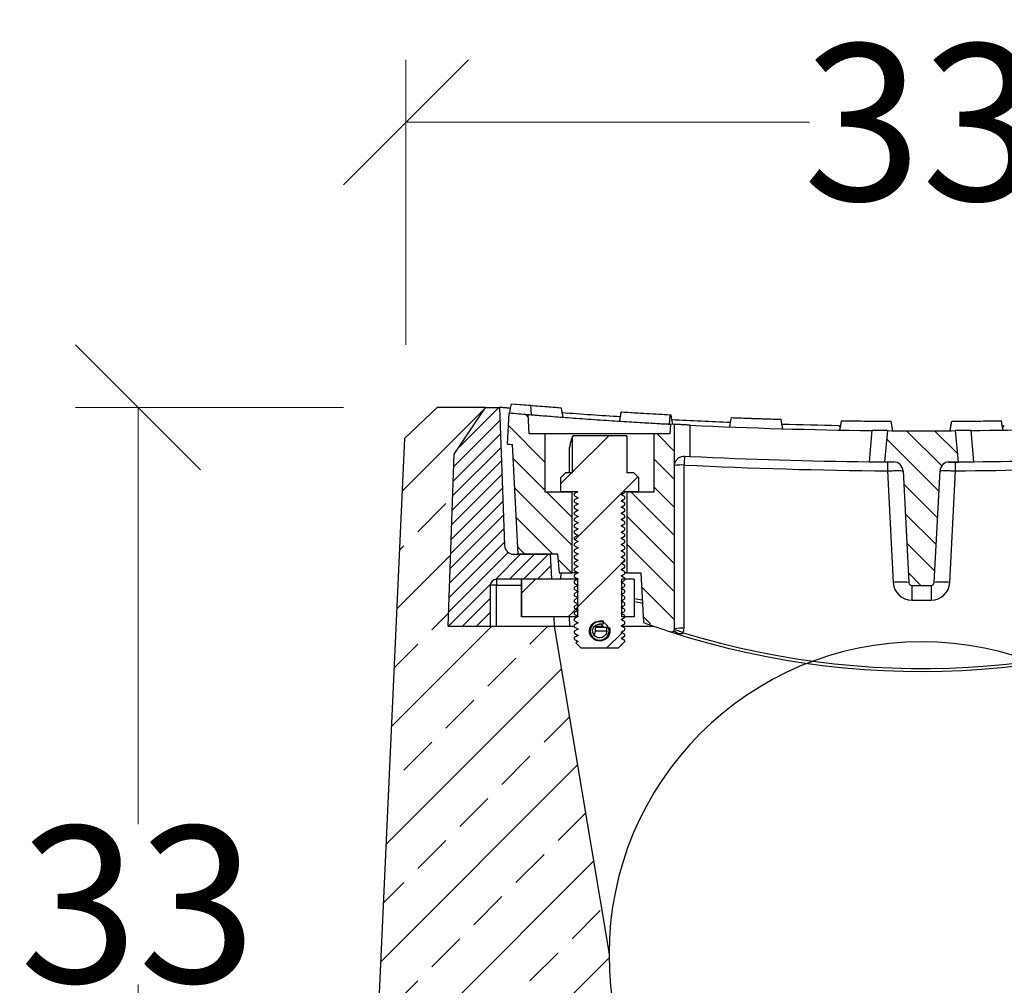
# Model space of a CAD drawing. Units: millimetres. Extents: x -3230 to 16300, y -13670 to 6842.
# Drawn here: x 2423 to 2738, y -1009 to -700 of the extents above; entities that cross this region are included whole.
import ezdxf

# ---------------------------------------------------------------- set-up
doc = ezdxf.new("R2010")
doc.units = ezdxf.units.MM
doc.layers.add('Bauteil', color=7, linetype='Continuous')
doc.layers.add('dimensioning', color=7, linetype='Continuous')
doc.styles.add('Schlitzrinne Textstile', font='arial.ttf')
doc.dimstyles.new('Schlitzrinne Bemaßung', dxfattribs={"dimtxt": 35, "dimasz": 35, "dimexe": 20, "dimexo": 20, "dimgap": 0.09, "dimtad": 0, "dimtih": 1, "dimtoh": 1, "dimdec": 0, "dimlfac": 0.1, "dimzin": 0, "dimdsep": 46, "dimtxsty": 'Schlitzrinne Textstile', "dimblk": 'OBLIQUE', "dimblk1": 'OBLIQUE', "dimblk2": 'OBLIQUE', "dimcen": 0.09, "dimadec": 0, "dimazin": 0, "dimtfac": 1, "dimtdec": 4, "dimtofl": 0, "dimtmove": 0, "dimatfit": 3, "dimldrblk": 'OBLIQUE', "dimfxl": 1, "dimtolj": 1, "dimtzin": 0, "dimlwd": 5, "dimlwe": 5, "dimarcsym": 0})
pattern_1 = [(135, (136.697, -3146.397), (-4.490128, -4.490128), [])]
pattern_2 = [(225, (3520.864, -80.34), (-11.22532, 11.22532), [])]

# ---------------------------------------------------------------- blocks, each defined once
blk = doc.blocks.new('_Oblique')
at = {"color": 0, "linetype": 'ByBlock', "lineweight": -2}
blk.add_line((-0.5, -0.5), (0.5, 0.5), dxfattribs=at)
blk = doc.blocks.new('*D239')
at = {"layer": 'Defpoints', "color": 0, "transparency": 16777216}
for p in [(2460.73, -823.6), (2546.46, -823.6), (2541.46, -1153.6)]:
    blk.add_point(p, dxfattribs=at)
at = {"layer": 'dimensioning', "color": 0, "lineweight": 5, "transparency": 16777216}
for p, q in [((2526.46, -823.6), (2440.73, -823.6)), ((2460.73, -823.6), (2460.73, -956.99)), ((2460.73, -1153.6), (2460.73, -1008.26)), ((2521.46, -1153.6), (2440.73, -1153.6))]:
    blk.add_line(p, q, dxfattribs=at)
at = {"layer": 'dimensioning', "color": 0, "lineweight": 5, "transparency": 16777216, "xscale": 40, "yscale": 40, "zscale": 40}
for p, rotation in [((2460.73, -823.6), 90), ((2460.73, -1153.6), 270)]:
    blk.add_blockref('_Oblique', p, dxfattribs=dict(at, rotation=rotation))
at = {"layer": 'dimensioning', "color": 0, "transparency": 16777216, "insert": (2460.73, -982.63), "char_height": 50, "attachment_point": 5, "style": 'Schlitzrinne Textstile'}
blk.add_mtext('\\A1;33', dxfattribs=at)
blk = doc.blocks.new('*D240')
at = {"layer": 'Defpoints', "color": 0, "transparency": 16777216}
for p in [(2876.46, -732.39), (2546.46, -823.6), (2876.46, -823.6)]:
    blk.add_point(p, dxfattribs=at)
at = {"layer": 'dimensioning', "color": 0, "lineweight": 5, "transparency": 16777216}
for p, q in [((2546.46, -803.6), (2546.46, -712.39)), ((2876.46, -803.6), (2876.46, -712.39)), ((2546.46, -732.39), (2675.57, -732.39)), ((2876.46, -732.39), (2747.34, -732.39))]:
    blk.add_line(p, q, dxfattribs=at)
at = {"layer": 'dimensioning', "color": 0, "lineweight": 5, "transparency": 16777216, "xscale": 40, "yscale": 40, "zscale": 40, "rotation": 180}
blk.add_blockref('_Oblique', (2546.46, -732.39), dxfattribs=at)
at = {"layer": 'dimensioning', "color": 0, "lineweight": 5, "transparency": 16777216, "xscale": 40, "yscale": 40, "zscale": 40}
blk.add_blockref('_Oblique', (2876.46, -732.39), dxfattribs=at)
at = {"layer": 'dimensioning', "color": 0, "transparency": 16777216, "insert": (2711.46, -732.39), "char_height": 50, "attachment_point": 5, "style": 'Schlitzrinne Textstile'}
blk.add_mtext('\\A1;33', dxfattribs=at)

msp = doc.modelspace()

# ---------------------------------------------------------------- hatches: boundary and pattern name
at = {"layer": 'Bauteil'}
h = msp.add_hatch(dxfattribs=at)
h.set_pattern_fill('ANSI33', color=256, scale=4)
h.set_pattern_definition([(45, (201.891, -3086.026), (-17.96051, 17.96051), []), (45, (219.852, -3086.026), (-17.96051, 17.96051), [12.7, -6.35])])
h.paths.add_polyline_path([(2611.46, -998.6), (2593.96, -893.6), (2575.46, -893.6), (2573.46, -893.6), (2559.96, -893.6), (2561.88, -838.6), (2571.96, -823.6), (2556.46, -823.6), (2546, -833.59), (2531.46, -1153.6), (2891.46, -1153.6), (2876.91, -833.59), (2866.46, -823.6), (2850.96, -823.6), (2861.04, -838.6), (2862.96, -893.6), (2828.96, -893.6), (2811.46, -998.6, -1)])
at = {"layer": 'Bauteil', "linetype": 'Continuous', "lineweight": 18}
h = msp.add_hatch(dxfattribs=at)
h.set_pattern_fill('ANSI31', color=0, style=0)
h.set_pattern_definition([(45, (136.697, -3146.3967), (-2.245064, 2.245064), [])])
edge = h.paths.add_edge_path(flags=0)
edge.add_line((2573.46, -893.6), (2559.96, -893.6))
edge.add_line((2559.96, -893.6), (2561.88, -838.6))
edge.add_line((2561.88, -838.6), (2571.96, -823.6))
edge.add_line((2571.96, -823.6), (2576.46, -823.6))
edge.add_line((2576.46, -823.6), (2578, -867.7))
edge.add_arc((2581, -867.6), 3, 182, 270)
edge.add_line((2581, -870.6), (2592.75, -870.6))
edge.add_line((2592.75, -870.6), (2593.17, -878.6))
edge.add_line((2593.17, -878.6), (2575.46, -878.6))
edge.add_arc((2575.46, -880.6), 2, 90, 180)
edge.add_line((2573.46, -880.6), (2573.46, -893.6))
h = msp.add_hatch(dxfattribs=at)
h.set_pattern_fill('ANSI31', color=0, scale=2, angle=90, style=0)
h.set_pattern_definition(pattern_1)
edge = h.paths.add_edge_path(flags=0)
edge.add_line((2595.46, -876.59), (2594.94, -870.59))
edge.add_line((2594.94, -870.59), (2582.41, -870.59))
edge.add_line((2582.41, -870.59), (2580.57, -835.5))
edge.add_arc((2711.46, 692.15), 1533.25, 265.04156, 265.10294, ccw=False)
edge.add_line((2578.94, -835.36), (2579.46, -825.37))
edge.add_arc((2711.46, 692.15), 1523.25, 265.02869, 265.26196)
edge.add_line((2585.64, -825.89), (2585.96, -832.09))
edge.add_line((2585.96, -832.09), (2590.96, -832.09))
edge.add_line((2590.96, -832.09), (2590.96, -850.59))
edge.add_line((2590.96, -850.59), (2599.71, -850.59))
edge.add_line((2599.71, -850.59), (2599.71, -876.59))
edge.add_line((2599.71, -876.59), (2595.46, -876.59))
h = msp.add_hatch(dxfattribs=at)
h.set_pattern_fill('ANSI31', color=0, scale=2, angle=90, style=0)
h.set_pattern_definition(pattern_1)
edge = h.paths.add_edge_path(flags=0)
edge.add_arc((2631.46, -894.46), 1, 252.0487, 360, ccw=False)
edge.add_arc((2711.46, -647.55), 260.55, 250.0276, 252.0487, ccw=False)
edge.add_line((2622.46, -892.43), (2621.63, -876.59))
edge.add_line((2621.63, -876.59), (2617.21, -876.59))
edge.add_line((2617.21, -876.59), (2617.21, -850.59))
edge.add_line((2617.21, -850.59), (2625.96, -850.59))
edge.add_line((2625.96, -850.59), (2625.96, -832.09))
edge.add_line((2625.96, -832.09), (2630.96, -832.09))
edge.add_line((2630.96, -832.09), (2631.13, -828.98))
edge.add_arc((2711.46, 692.15), 1523.25, 266.97695, 267.0273)
edge.add_line((2632.46, -829.05), (2632.46, -894.46))
h = msp.add_hatch(dxfattribs=at)
h.set_pattern_fill('ANSI31', color=0, scale=2, angle=90, style=0)
h.set_pattern_definition(pattern_1)
edge = h.paths.add_edge_path(flags=0)
edge.add_line((2707.41, -879.64), (2705.54, -843.91))
edge.add_arc((2702.54, -844.07), 3, 3, 89.6674)
edge.add_arc((2711.46, 692.15), 1533.25, 269.55901, 269.6674, ccw=False)
edge.add_line((2699.66, -841.05), (2700.53, -831.06))
edge.add_arc((2711.46, 692.15), 1523.25, 269.589, 270.411)
edge.add_line((2722.39, -831.06), (2723.26, -841.05))
edge.add_arc((2711.46, 692.15), 1533.25, 270.3326, 270.44099, ccw=False)
edge.add_arc((2720.38, -844.07), 3, 90.3326, 177)
edge.add_line((2717.38, -843.91), (2715.51, -879.64))
edge.add_arc((2714.51, -879.59), 1, 270, 357, ccw=False)
edge.add_line((2714.51, -880.59), (2708.41, -880.59))
edge.add_arc((2708.41, -879.59), 1, 183, 270, ccw=False)
h = msp.add_hatch(dxfattribs=at)
h.set_pattern_fill('ANSI31', color=0, scale=5, angle=270, style=0)
h.set_pattern_definition(pattern_2)
h.paths.add_polyline_path([(2615.37, -893.52), (2616.46, -894.16), (2616.46, -894.89), (2615.37, -895.52), (2616.46, -896.16), (2616.46, -896.89), (2615.37, -897.52), (2616.46, -898.16), (2616.46, -898.59), (2615.75, -899.3), (2615.37, -899.52), (2615.47, -899.58), (2614.46, -900.59), (2602.46, -900.59), (2600.82, -898.95), (2601.56, -898.52), (2600.46, -897.89), (2600.46, -897.16), (2601.56, -896.52), (2600.46, -895.89), (2600.46, -895.16), (2601.56, -894.52), (2600.46, -893.89), (2600.46, -893.16), (2601.56, -892.52), (2600.46, -891.89), (2600.46, -891.16), (2601.56, -890.52), (2600.46, -889.89), (2600.46, -889.16), (2601.56, -888.52), (2600.46, -887.89), (2600.46, -887.16), (2601.56, -886.52), (2600.46, -885.89), (2600.46, -885.16), (2601.56, -884.52), (2600.46, -883.89), (2600.46, -883.16), (2601.56, -882.52), (2600.46, -881.89), (2600.46, -881.16), (2601.56, -880.52), (2600.46, -879.89), (2600.46, -879.16), (2601.56, -878.52), (2600.46, -877.89), (2600.46, -877.16), (2601.56, -876.52), (2600.46, -875.89), (2600.46, -875.16), (2601.56, -874.52), (2600.46, -873.89), (2600.46, -873.16), (2601.56, -872.52), (2600.46, -871.89), (2600.46, -871.16), (2601.56, -870.52), (2600.46, -869.89), (2600.46, -869.16), (2601.56, -868.52), (2600.46, -867.89), (2600.46, -867.16), (2601.56, -866.52), (2600.46, -865.89), (2600.46, -865.16), (2601.56, -864.52), (2600.46, -863.89), (2600.46, -863.16), (2601.56, -862.52), (2600.46, -861.89), (2600.46, -861.16), (2601.56, -860.52), (2600.46, -859.89), (2600.46, -859.16), (2601.56, -858.52), (2600.46, -857.89), (2600.46, -857.16), (2601.56, -856.52), (2600.46, -855.89), (2600.46, -855.16), (2601.56, -854.52), (2600.46, -853.89), (2600.46, -853.16), (2601.56, -852.52), (2600.46, -851.89), (2600.46, -851.16), (2601.45, -850.59), (2596.14, -850.59), (2596.04, -850.49), (2596.04, -846.09), (2597.54, -844.59), (2599.78, -844.59), (2599.78, -832.9), (2599.96, -832.59), (2616.96, -832.59), (2617.14, -832.9), (2617.14, -844.59), (2619.39, -844.59), (2620.89, -846.09), (2620.89, -850.49), (2620.79, -850.59), (2616.46, -850.59), (2616.46, -850.89), (2615.37, -851.52), (2616.46, -852.16), (2616.46, -852.89), (2615.37, -853.52), (2616.46, -854.16), (2616.46, -854.89), (2615.37, -855.52), (2616.46, -856.16), (2616.46, -856.89), (2615.37, -857.52), (2616.46, -858.16), (2616.46, -858.89), (2615.37, -859.52), (2616.46, -860.16), (2616.46, -860.89), (2615.37, -861.52), (2616.46, -862.16), (2616.46, -862.89), (2615.37, -863.52), (2616.46, -864.16), (2616.46, -864.89), (2615.37, -865.52), (2616.46, -866.16), (2616.46, -866.89), (2615.37, -867.52), (2616.46, -868.16), (2616.46, -868.89), (2615.37, -869.52), (2616.46, -870.16), (2616.46, -870.89), (2615.37, -871.52), (2616.46, -872.16), (2616.46, -872.89), (2615.37, -873.52), (2616.46, -874.16), (2616.46, -874.89), (2615.37, -875.52), (2616.46, -876.16), (2616.46, -876.89), (2615.37, -877.52), (2616.46, -878.16), (2616.46, -878.89), (2615.37, -879.52), (2616.46, -880.16), (2616.46, -880.89), (2615.37, -881.52), (2616.46, -882.16), (2616.46, -882.89), (2615.37, -883.52), (2616.46, -884.16), (2616.46, -884.89), (2615.37, -885.52), (2616.46, -886.16), (2616.46, -886.89), (2615.37, -887.52), (2616.46, -888.16), (2616.46, -888.89), (2615.37, -889.52), (2616.46, -890.16), (2616.46, -890.89), (2615.37, -891.52), (2616.46, -892.16), (2616.46, -892.89)], flags=0)
edge = h.paths.add_edge_path(flags=0)
edge.add_ellipse((2608.46, -895.14), major_axis=(3.01, 0), ratio=0.979372, start_angle=0, end_angle=0)
h = msp.add_hatch(dxfattribs=at)
h.set_pattern_fill('ANSI31', color=0, scale=5, angle=270, style=0)
h.set_pattern_definition(pattern_2)
h.paths.add_polyline_path([(2601.46, -890.6), (2583.46, -890.6), (2583.46, -878.6), (2601.46, -878.6)], flags=0)

# ---------------------------------------------------------------- linework, layer by layer
at = {"layer": 'Bauteil'}
for p, q in [((2556.46, -823.6), (2546, -833.59)), ((2571.96, -823.6), (2556.46, -823.6)), ((2546, -833.59), (2531.46, -1153.6)), ((2593.96, -893.6), (2611.46, -998.6))]:
    msp.add_line(p, q, dxfattribs=at)
at = {"layer": 'Bauteil', "color": 0, "linetype": 'Continuous', "lineweight": 25}
for p, q in [((2561.88, -838.6), (2571.96, -823.6)), ((2571.96, -823.6), (2576.46, -823.6)), ((2576.46, -823.6), (2578, -867.7)), ((2578.94, -835.36), (2579.46, -825.37)), ((2580.24, -822.43), (2596.13, -823.72)), ((2580.24, -822.43), (2586.42, -822.95)), ((2580.25, -822.43), (2596.13, -823.72)), ((2586.69, -825.98), (2586.42, -822.95)), ((2596.13, -823.72), (2596.13, -823.72)), ((2614.88, -828.03), (2615.4, -825.06)), ((2615.4, -825.06), (2631.32, -825.99)), ((2620.94, -825.38), (2631.32, -825.99)), ((2585.96, -832.09), (2585.64, -825.89)), ((2630.96, -825.97), (2631.32, -825.99)), ((2650.61, -826.88), (2666.55, -827.43)), ((2650.62, -826.88), (2666.55, -827.43)), ((2685.86, -827.88), (2701.8, -828.06)), ((2702.33, -831.07), (2701.8, -828.07)), ((2720.59, -831.07), (2721.12, -828.07)), ((2721.12, -828.06), (2737.06, -827.88)), ((2721.12, -828.06), (2737.06, -827.88)), ((2737.59, -830.87), (2737.06, -827.88)), ((2737.06, -827.88), (2737.06, -827.88)), ((2631.13, -828.98), (2630.96, -832.09)), ((2632.46, -829.05), (2631.13, -828.98)), ((2632.46, -894.46), (2632.46, -829.05)), ((2637.46, -839.31), (2637.46, -829.3)), ((2684.96, -829.37), (2685.48, -830.04)), ((2695.56, -831.01), (2694.68, -841)), ((2700.53, -831.06), (2699.66, -841.05)), ((2723.26, -841.05), (2722.39, -831.06)), ((2728.24, -841), (2727.36, -831.01)), ((2737.44, -830.04), (2737.96, -829.37)), ((2590.96, -832.09), (2585.96, -832.09)), ((2590.96, -832.09), (2590.96, -850.59)), ((2625.96, -832.09), (2590.96, -832.09)), ((2599.96, -832.59), (2599.78, -832.9)), ((2599.78, -844.59), (2599.78, -832.9)), ((2599.96, -832.59), (2616.96, -832.59)), ((2617.14, -832.9), (2616.96, -832.59)), ((2617.14, -832.9), (2617.14, -844.59)), ((2630.96, -832.09), (2625.96, -832.09)), ((2625.96, -850.59), (2625.96, -832.09)), ((2582.41, -870.59), (2580.57, -835.5)), ((2598.83, -844.59), (2598.83, -836.4)), ((2559.96, -893.6), (2561.88, -838.6)), ((2635.61, -839.22), (2637.46, -839.31)), ((2719.98, -841.1), (2723.4, -841.1)), ((2635.46, -894.3), (2635.46, -842.06)), ((2700.54, -843.9), (2702.42, -879.64)), ((2705.54, -843.91), (2707.41, -879.64)), ((2715.51, -879.64), (2717.38, -843.91)), ((2720.5, -879.64), (2722.37, -843.9)), ((2597.54, -844.59), (2596.04, -846.09)), ((2596.04, -850.49), (2596.04, -846.09)), ((2599.78, -844.59), (2597.54, -844.59)), ((2619.39, -844.59), (2617.14, -844.59)), ((2620.89, -846.09), (2619.39, -844.59)), ((2620.89, -846.09), (2620.89, -850.49)), ((2590.96, -850.59), (2599.71, -850.59)), ((2596.04, -850.49), (2596.14, -850.59)), ((2601.45, -850.59), (2596.14, -850.59)), ((2599.71, -876.59), (2599.71, -850.59)), ((2616.46, -850.59), (2616.46, -850.89)), ((2620.79, -850.59), (2616.46, -850.59)), ((2617.21, -850.59), (2625.96, -850.59)), ((2617.21, -850.59), (2617.21, -876.59)), ((2620.79, -850.59), (2620.89, -850.49)), ((2600.52, -851.13), (2600.46, -851.16)), ((2600.46, -851.89), (2600.46, -851.16)), ((2600.46, -853.89), (2600.46, -853.16)), ((2616.41, -850.91), (2616.46, -850.89)), ((2616.41, -852.91), (2616.46, -852.89)), ((2616.46, -852.16), (2616.46, -852.89)), ((2600.46, -855.89), (2600.46, -855.16)), ((2616.41, -854.91), (2616.46, -854.89)), ((2616.41, -856.91), (2616.46, -856.89)), ((2616.46, -854.16), (2616.46, -854.89)), ((2616.46, -856.16), (2616.46, -856.89)), ((2600.46, -857.89), (2600.46, -857.16)), ((2600.46, -859.89), (2600.46, -859.16)), ((2616.41, -858.91), (2616.46, -858.89)), ((2616.46, -858.16), (2616.46, -858.89)), ((2616.46, -860.16), (2616.46, -860.89)), ((2600.46, -861.89), (2600.46, -861.16)), ((2600.46, -863.89), (2600.46, -863.16)), ((2616.41, -860.91), (2616.46, -860.89)), ((2616.41, -862.91), (2616.46, -862.89)), ((2616.46, -862.16), (2616.46, -862.89)), ((2600.46, -865.89), (2600.46, -865.16)), ((2616.41, -864.91), (2616.46, -864.89)), ((2616.46, -864.16), (2616.46, -864.89)), ((2616.46, -866.16), (2616.46, -866.89)), ((2600.46, -867.89), (2600.46, -867.16)), ((2600.46, -869.89), (2600.46, -869.16)), ((2616.41, -866.91), (2616.46, -866.89)), ((2616.41, -868.91), (2616.46, -868.89)), ((2616.46, -868.16), (2616.46, -868.89)), ((2581, -870.6), (2592.75, -870.6)), ((2594.94, -870.59), (2582.41, -870.59)), ((2582.41, -870.59), (2582.41, -870.6)), ((2590.46, -870.59), (2590.46, -870.6)), ((2591.46, -870.6), (2591.46, -870.59)), ((2593.17, -878.6), (2592.75, -870.6)), ((2594.94, -870.59), (2595.46, -876.59)), ((2600.46, -871.89), (2600.46, -871.16)), ((2616.41, -870.91), (2616.46, -870.89)), ((2616.46, -870.16), (2616.46, -870.89)), ((2616.46, -872.16), (2616.46, -872.89)), ((2600.46, -873.89), (2600.46, -873.16)), ((2600.46, -875.89), (2600.46, -875.16)), ((2616.41, -872.91), (2616.46, -872.89)), ((2616.41, -874.91), (2616.46, -874.89)), ((2616.46, -874.16), (2616.46, -874.89)), ((2593.17, -878.6), (2575.46, -878.6)), ((2575.46, -878.6), (2575.46, -880.49)), ((2583.45, -878.6), (2583.45, -890.6)), ((2583.46, -890.6), (2583.46, -878.6)), ((2601.44, -878.6), (2583.46, -878.6)), ((2595.46, -876.59), (2599.71, -876.59)), ((2596.03, -878.6), (2596.14, -876.59)), ((2601.5, -876.59), (2599.71, -876.59)), ((2600.46, -877.89), (2600.46, -877.16)), ((2601.46, -890.58), (2601.46, -878.6)), ((2615.46, -878.6), (2615.46, -890.6)), ((2619.46, -878.6), (2615.46, -878.6)), ((2616.41, -876.91), (2616.46, -876.89)), ((2616.46, -876.16), (2616.46, -876.89)), ((2617.21, -876.59), (2616.46, -876.59)), ((2616.46, -878.16), (2616.46, -878.89)), ((2617.21, -876.59), (2621.63, -876.59)), ((2619.46, -878.6), (2619.46, -890.6)), ((2621.63, -876.59), (2622.46, -892.43)), ((2573.46, -880.6), (2573.46, -893.6)), ((2575.46, -893.6), (2575.46, -880.49)), ((2575.46, -880.49), (2583.45, -880.49)), ((2600.46, -879.89), (2600.46, -879.16)), ((2600.46, -881.89), (2600.46, -881.16)), ((2615.44, -879.49), (2615.38, -879.53)), ((2615.44, -881.49), (2615.38, -881.53)), ((2616.46, -880.16), (2616.46, -880.89)), ((2616.46, -882.16), (2616.46, -882.89)), ((2708.41, -880.59), (2714.51, -880.59)), ((2708.41, -880.59), (2708.41, -885.33)), ((2714.51, -880.59), (2714.51, -885.33)), ((2600.46, -883.89), (2600.46, -883.16)), ((2600.46, -885.89), (2600.46, -885.16)), ((2615.44, -883.49), (2615.38, -883.53)), ((2616.46, -884.16), (2616.46, -884.89)), ((2708.41, -885.33), (2714.51, -885.33)), ((2600.46, -887.89), (2600.46, -887.16)), ((2615.44, -885.49), (2615.38, -885.53)), ((2615.44, -887.49), (2615.38, -887.53)), ((2616.46, -886.16), (2616.46, -886.89)), ((2616.46, -888.16), (2616.46, -888.89)), ((2583.46, -890.6), (2583.45, -890.6)), ((2601.44, -890.6), (2583.46, -890.6)), ((2593.8, -890.6), (2593.96, -893.6)), ((2598.95, -893.6), (2598.8, -890.6)), ((2600.46, -889.89), (2600.46, -889.16)), ((2600.46, -891.89), (2600.46, -891.16)), ((2615.44, -889.49), (2615.38, -889.53)), ((2619.46, -890.6), (2615.46, -890.6)), ((2616.41, -890.91), (2616.46, -890.89)), ((2616.46, -890.16), (2616.46, -890.89)), ((2559.96, -893.6), (2573.46, -893.6)), ((2573.46, -893.6), (2575.46, -893.6)), ((2575.46, -893.6), (2593.96, -893.6)), ((2593.96, -893.6), (2598.95, -893.6)), ((2598.95, -893.6), (2600.46, -893.6)), ((2600.46, -893.89), (2600.46, -893.16)), ((2606.86, -893.6), (2609.48, -893.6)), ((2607.09, -895.16), (2607.1, -894.09)), ((2610.72, -894.09), (2607.1, -894.09)), ((2609.58, -892.95), (2608.23, -892.95)), ((2609.58, -892.95), (2608.49, -892.94)), ((2608.5, -891.94), (2609.59, -891.95)), ((2608.8, -892.95), (2609.22, -893.36)), ((2609.59, -891.95), (2609.58, -892.95)), ((2609.83, -893.96), (2609.83, -894.09)), ((2610.71, -895.16), (2610.72, -894.09)), ((2610.72, -894.09), (2611.74, -894.1)), ((2611.74, -894.1), (2611.73, -895.17)), ((2615.49, -893.6), (2625.75, -893.6)), ((2616.4, -892.91), (2616.46, -892.89)), ((2616.46, -892.16), (2616.46, -892.89)), ((2616.46, -894.16), (2616.46, -894.89)), ((2600.46, -895.89), (2600.46, -895.16)), ((2600.46, -897.89), (2600.46, -897.16)), ((2610.71, -895.16), (2607.09, -895.16)), ((2616.41, -894.91), (2616.46, -894.89)), ((2616.41, -896.91), (2616.46, -896.89)), ((2616.46, -896.16), (2616.46, -896.89)), ((2600.82, -898.95), (2602.46, -900.59)), ((2602.46, -900.59), (2614.46, -900.59)), ((2614.46, -900.59), (2615.47, -899.58)), ((2615.37, -899.52), (2615.75, -899.3)), ((2615.47, -899.58), (2615.37, -899.52)), ((2615.63, -899.36), (2615.75, -899.3)), ((2615.75, -899.3), (2616.46, -898.59)), ((2616.46, -898.16), (2616.46, -898.59))]:
    msp.add_line(p, q, dxfattribs=at)
at = {"layer": 'Bauteil', "color": 0, "linetype": 'Continuous', "lineweight": 25, "flags": 128}
for points in [[(2579.72, -825.39), (2579.98, -823.91), (2580.24, -822.43)], [(2579.72, -825.39), (2579.98, -823.91), (2580.24, -822.43)], [(2580.25, -822.43), (2580.25, -822.43), (2580.24, -822.43)], [(2580.24, -822.43), (2580.24, -822.43), (2580.24, -822.43)], [(2615.4, -825.06), (2615.4, -825.06), (2615.4, -825.06)], [(2631.85, -829.01), (2631.59, -827.5), (2631.32, -825.99)], [(2631.32, -825.99), (2631.32, -825.99), (2631.32, -825.99)], [(2650.09, -829.86), (2650.35, -828.37), (2650.62, -826.88)], [(2650.09, -829.86), (2650.35, -828.37), (2650.61, -826.88)], [(2650.09, -829.86), (2650.35, -828.37), (2650.61, -826.88)], [(2650.61, -826.88), (2650.61, -826.88), (2650.61, -826.88)], [(2650.62, -826.88), (2650.62, -826.88), (2650.62, -826.88)], [(2667.08, -830.45), (2666.81, -828.94), (2666.55, -827.43)], [(2666.55, -827.43), (2666.55, -827.43), (2666.55, -827.43)], [(2685.33, -830.87), (2685.6, -829.38), (2685.86, -827.88)], [(2685.33, -830.87), (2685.6, -829.38), (2685.86, -827.88)], [(2685.86, -827.88), (2685.86, -827.88), (2685.86, -827.88)], [(2685.86, -827.88), (2685.86, -827.88), (2685.86, -827.88)], [(2685.86, -827.88), (2685.86, -827.88), (2685.86, -827.88)], [(2701.8, -828.07), (2701.8, -828.06), (2701.8, -828.06)], [(2720.59, -831.07), (2720.85, -829.57), (2721.12, -828.07)], [(2721.12, -828.06), (2721.12, -828.06), (2721.12, -828.07)], [(2737.59, -830.87), (2737.32, -829.38), (2737.06, -827.88)], [(2737.06, -827.88), (2737.06, -827.88), (2737.06, -827.88)], [(2737.59, -830.87), (2737.32, -829.38), (2737.06, -827.88)], [(2737.06, -827.88), (2737.06, -827.88), (2737.06, -827.88)], [(2601.45, -850.59), (2601.13, -850.77), (2600.8, -850.96), (2600.46, -851.16)], [(2600.46, -851.89), (2600.89, -852.14), (2601.56, -852.52)], [(2601.56, -852.52), (2601.13, -852.77), (2600.46, -853.16)], [(2600.46, -853.89), (2600.89, -854.14), (2601.56, -854.52)], [(2615.37, -851.52), (2615.79, -851.28), (2616.46, -850.89)], [(2616.46, -852.16), (2616.04, -851.91), (2615.37, -851.52)], [(2615.37, -853.52), (2615.79, -853.28), (2616.46, -852.89)], [(2616.46, -854.16), (2616.04, -853.91), (2615.37, -853.52)], [(2601.56, -854.52), (2601.13, -854.77), (2600.46, -855.16)], [(2600.46, -855.89), (2600.89, -856.14), (2601.56, -856.52)], [(2601.56, -856.52), (2601.13, -856.77), (2600.46, -857.16)], [(2615.37, -855.52), (2615.79, -855.28), (2616.46, -854.89)], [(2616.46, -856.16), (2616.04, -855.91), (2615.37, -855.52)], [(2615.37, -857.52), (2615.79, -857.28), (2616.46, -856.89)], [(2600.46, -857.89), (2600.89, -858.14), (2601.56, -858.52)], [(2601.56, -858.52), (2601.13, -858.77), (2600.46, -859.16)], [(2600.46, -859.89), (2600.89, -860.14), (2601.56, -860.52)], [(2616.46, -858.16), (2616.04, -857.91), (2615.37, -857.52)], [(2615.37, -859.52), (2615.79, -859.28), (2616.46, -858.89)], [(2616.46, -860.16), (2616.04, -859.91), (2615.37, -859.52)], [(2601.56, -860.52), (2601.13, -860.77), (2600.46, -861.16)], [(2600.46, -861.89), (2600.89, -862.14), (2601.56, -862.52)], [(2601.56, -862.52), (2601.13, -862.77), (2600.46, -863.16)], [(2615.37, -861.52), (2615.79, -861.28), (2616.46, -860.89)], [(2616.46, -862.16), (2616.04, -861.91), (2615.37, -861.52)], [(2615.37, -863.52), (2615.79, -863.28), (2616.46, -862.89)], [(2600.46, -863.89), (2600.89, -864.14), (2601.56, -864.52)], [(2601.56, -864.52), (2601.13, -864.77), (2600.46, -865.16)], [(2600.46, -865.89), (2600.89, -866.14), (2601.56, -866.52)], [(2616.46, -864.16), (2616.04, -863.91), (2615.37, -863.52)], [(2615.37, -865.52), (2615.79, -865.28), (2616.46, -864.89)], [(2616.46, -866.16), (2616.04, -865.91), (2615.37, -865.52)], [(2601.56, -866.52), (2601.13, -866.77), (2600.46, -867.16)], [(2600.46, -867.89), (2600.89, -868.14), (2601.56, -868.52)], [(2601.56, -868.52), (2601.13, -868.77), (2600.46, -869.16)], [(2615.37, -867.52), (2615.79, -867.28), (2616.46, -866.89)], [(2616.46, -868.16), (2616.04, -867.91), (2615.37, -867.52)], [(2615.37, -869.52), (2615.79, -869.28), (2616.46, -868.89)], [(2616.46, -870.16), (2616.04, -869.91), (2615.37, -869.52)], [(2600.46, -869.89), (2600.89, -870.14), (2601.56, -870.52)], [(2601.56, -870.52), (2601.13, -870.77), (2600.46, -871.16)], [(2600.46, -871.89), (2600.89, -872.14), (2601.56, -872.52)], [(2601.56, -872.52), (2601.13, -872.77), (2600.46, -873.16)], [(2615.37, -871.52), (2615.79, -871.28), (2616.46, -870.89)], [(2616.46, -872.16), (2616.04, -871.91), (2615.37, -871.52)], [(2600.46, -873.89), (2600.89, -874.14), (2601.56, -874.52)], [(2601.56, -874.52), (2601.13, -874.77), (2600.46, -875.16)], [(2600.46, -875.89), (2600.89, -876.14), (2601.56, -876.52)], [(2615.37, -873.52), (2615.79, -873.28), (2616.46, -872.89)], [(2616.46, -874.16), (2616.04, -873.91), (2615.37, -873.52)], [(2615.37, -875.52), (2615.79, -875.28), (2616.46, -874.89)], [(2616.46, -876.16), (2616.04, -875.91), (2615.37, -875.52)], [(2601.56, -876.52), (2601.13, -876.77), (2600.46, -877.16)], [(2600.46, -877.89), (2600.89, -878.14), (2601.56, -878.52)], [(2601.56, -878.52), (2601.13, -878.77), (2600.46, -879.16)], [(2615.37, -877.52), (2615.79, -877.28), (2616.46, -876.89)], [(2616.46, -878.16), (2616.04, -877.91), (2615.37, -877.52)], [(2615.37, -879.52), (2615.79, -879.28), (2616.46, -878.89)], [(2600.46, -879.89), (2600.89, -880.14), (2601.56, -880.52)], [(2601.56, -880.52), (2601.13, -880.77), (2600.46, -881.16)], [(2600.46, -881.89), (2600.89, -882.14), (2601.56, -882.52)], [(2616.46, -880.16), (2616.04, -879.91), (2615.37, -879.52)], [(2615.37, -881.52), (2615.79, -881.28), (2616.46, -880.89)], [(2616.46, -882.16), (2616.04, -881.91), (2615.37, -881.52)], [(2601.56, -882.52), (2601.13, -882.77), (2600.46, -883.16)], [(2600.46, -883.89), (2600.89, -884.14), (2601.56, -884.52)], [(2601.56, -884.52), (2601.13, -884.77), (2600.46, -885.16)], [(2615.37, -883.52), (2615.79, -883.28), (2616.46, -882.89)], [(2616.46, -884.16), (2616.04, -883.91), (2615.37, -883.52)], [(2615.37, -885.52), (2615.79, -885.28), (2616.46, -884.89)], [(2600.46, -885.89), (2600.89, -886.14), (2601.56, -886.52)], [(2601.56, -886.52), (2601.13, -886.77), (2600.46, -887.16)], [(2600.46, -887.89), (2600.89, -888.14), (2601.56, -888.52)], [(2601.56, -888.52), (2601.13, -888.77), (2600.46, -889.16)], [(2616.46, -886.16), (2616.04, -885.91), (2615.37, -885.52)], [(2615.37, -887.52), (2615.79, -887.28), (2616.46, -886.89)], [(2616.46, -888.16), (2616.04, -887.91), (2615.37, -887.52)], [(2600.46, -889.89), (2600.89, -890.14), (2601.56, -890.52)], [(2601.56, -890.52), (2601.13, -890.77), (2600.46, -891.16)], [(2615.37, -889.52), (2615.79, -889.28), (2616.46, -888.89)], [(2616.46, -890.16), (2616.04, -889.91), (2615.37, -889.52)], [(2615.37, -891.52), (2615.79, -891.28), (2616.46, -890.89)], [(2616.46, -892.16), (2616.04, -891.91), (2615.37, -891.52)], [(2600.46, -891.89), (2600.89, -892.14), (2601.56, -892.52)], [(2601.56, -892.52), (2601.13, -892.77), (2600.8, -892.96), (2600.46, -893.16)], [(2600.46, -893.89), (2600.89, -894.14), (2601.56, -894.52)], [(2601.56, -894.52), (2601.13, -894.77), (2600.46, -895.16)], [(2615.37, -893.52), (2615.79, -893.28), (2616.46, -892.89)], [(2616.46, -894.16), (2616.04, -893.91), (2615.37, -893.52)], [(2600.46, -895.89), (2600.89, -896.14), (2601.56, -896.52)], [(2601.56, -896.52), (2601.13, -896.77), (2600.46, -897.16)], [(2600.46, -897.89), (2600.89, -898.14), (2601.56, -898.52)], [(2606.66, -896.45), (2606.94, -895.94), (2607.09, -895.16)], [(2615.37, -895.52), (2615.79, -895.28), (2616.46, -894.89)], [(2616.46, -896.16), (2616.04, -895.91), (2615.37, -895.52)], [(2615.37, -897.52), (2615.79, -897.28), (2616.46, -896.89)], [(2616.46, -898.16), (2616.04, -897.91), (2615.7, -897.72), (2615.37, -897.52)], [(2601.56, -898.52), (2601.13, -898.77), (2600.82, -898.95)]]:
    msp.add_lwpolyline(points, dxfattribs=at)
at = {"layer": 'Bauteil', "color": 0, "linetype": 'Continuous', "lineweight": 25}
for centre, radius, start, end in [((2711.46, 692.15), 1523.25, 265.02869, 265.26196), ((2711.46, 692.15), 1521.75, 265.66243, 266.37147), ((2711.46, 692.15), 1521.75, 266.99044, 267.69926), ((2711.46, 692.15), 1523.25, 270.59822, 274.08364), ((2711.46, 692.15), 1523.25, 267.21561, 269.40178), ((2711.46, 692.15), 1521.75, 268.31868, 269.00219), ((2711.46, 692.15), 1523.25, 269.589, 270.411), ((2711.46, 692.15), 1533.25, 265.04156, 265.10294), ((2711.46, 692.15), 1533.25, 270.62698, 274.0239), ((2904.71, -854.71), 269.54, 176.7059, 177.3103), ((2711.46, 692.15), 1533.25, 267.23379, 269.37302), ((2711.46, 692.15), 1533.25, 269.55901, 269.6674), ((4560.86, -856.43), 1860.36, 179.52663, 179.61419), ((2702.54, -844.07), 3, 3, 89.6674), ((2720.38, -844.07), 3, 90.3326, 177), ((2711.46, 692.15), 1533.25, 270.3326, 270.44099), ((846.06, -856.55), 1876.35, 0.38626, 0.47308), ((2711.46, 692.31), 1536.25, 270.40712, 274.23282), ((2634.72, -856.51), 14.47, 87.0366, 98.9552), ((2711.46, 692.31), 1536.25, 267.16451, 269.59288), ((2581, -867.6), 3, 182, 270), ((2575.46, -880.6), 2, 90, 180), ((2574.96, -890.12), 9.64, 87.0364, 98.9554), ((2711.46, -647.55), 260.55, 252.0487, 296.4235), ((2711.46, -647.6), 259.55, 252.9167, 296.4235), ((2704.91, -903.57), 24.06, 84.0433, 95.9567), ((2708.41, -879.33), 6, 183, 270), ((2708.41, -879.59), 1, 183, 270), ((2714.51, -879.59), 1, 270, 357), ((2714.51, -879.33), 6, 270, 357), ((2718.01, -903.57), 24.06, 84.0433, 95.9567), ((2711.46, -384.81), 508.34, 259.5735, 259.874), ((2711.46, -384.76), 509.34, 259.5942, 259.8999), ((2711.46, -647.55), 260.55, 250.0276, 252.0487), ((2631.46, -894.46), 1, 252.0487, 0), ((2634.72, -908.75), 14.47, 87.0366, 98.9553), ((2631.46, -894.3), 4, 339.6219, 0)]:
    msp.add_arc(centre, radius, start, end, dxfattribs=at)
at = {"layer": 'Bauteil'}
for start, end in [(0, 180), (180, 0)]:
    msp.add_arc((2711.46, -998.6), 100, start, end, dxfattribs=at)
at = {"layer": 'Bauteil', "color": 0, "linetype": 'Continuous', "lineweight": 25, "extrusion": (-4.34929e-14, -2.66317e-30, -1)}
msp.add_ellipse((2608.46, -895.14), major_axis=(-3.27, 0), ratio=0.979372, start_param=3.152163, end_param=7.864552, dxfattribs=at)
at = {"layer": 'Bauteil', "color": 0, "linetype": 'Continuous', "lineweight": 25, "extrusion": (-4.71787e-14, -2.88886e-30, -1)}
msp.add_ellipse((2608.46, -895.14), major_axis=(3.01, 0), ratio=0.979372, dxfattribs=at)
at = {"layer": 'Bauteil', "color": 0, "linetype": 'Continuous', "lineweight": 25, "extrusion": (-6.32623e-14, -3.8737e-30, -1)}
msp.add_ellipse((2608.46, -895.14), major_axis=(-2.25, 0), ratio=0.979372, start_param=3.152163, end_param=7.864552, dxfattribs=at)
at = {"layer": 'Bauteil', "color": 0, "linetype": 'Continuous', "lineweight": 25}
for points, knots in [([(2579.98, -823.91), (2579.92, -823.9), (2579.31, -823.85), (2578.27, -823.76), (2577.13, -823.66), (2576.54, -823.6), (2576.48, -823.6), (2576.46, -823.6)], [0, 0, 0, 0, 0.02875, 0.296973, 0.563771, 0.828553, 1, 1, 1, 1]), ([(2586.42, -822.95), (2587.35, -823.03), (2589.24, -823.18), (2592.54, -823.44), (2594.98, -823.63), (2596.13, -823.72)], [0, 0, 0, 0, 0.3393834, 0.6869313, 1, 1, 1, 1]), ([(2596.13, -823.72), (2596.22, -824.23), (2596.4, -825.24), (2596.58, -826.25), (2596.67, -826.76)], [0, 0, 0, 0, 0.4970287, 1, 1, 1, 1]), ([(2614.88, -828.03), (2614.97, -827.53), (2615.14, -826.54), (2615.32, -825.56), (2615.4, -825.06)], [0, 0, 0, 0, 0.502993, 1, 1, 1, 1]), ([(2615.4, -825.06), (2616.78, -825.15), (2619.57, -825.32), (2623.64, -825.55), (2627.6, -825.78), (2629.83, -825.9), (2630.96, -825.97)], [0, 0, 0, 0, 0.227988, 0.461458, 0.726341, 1, 1, 1, 1]), ([(2585.64, -825.89), (2585.72, -825.9), (2585.87, -825.91), (2587.01, -826), (2588.64, -826.14), (2590.86, -826.31), (2593.55, -826.53), (2596.68, -826.77), (2600.13, -827.02), (2603.83, -827.29), (2607.66, -827.56), (2611.51, -827.82), (2615.28, -828.06), (2618.85, -828.28), (2622.12, -828.48), (2624.99, -828.64), (2627.4, -828.78), (2629.26, -828.88), (2630.41, -828.94), (2631.02, -828.97), (2631.09, -828.97), (2631.13, -828.98)], [0, 0, 0, 0, 0.061108, 0.114527, 0.167946, 0.221445, 0.274945, 0.328621, 0.382298, 0.436141, 0.489985, 0.5439, 0.597814, 0.651689, 0.705564, 0.759332, 0.813099, 0.866752, 0.920403, 0.960202, 1, 1, 1, 1]), ([(2630.96, -825.97), (2630.92, -826.46), (2630.83, -827.46), (2630.75, -828.45), (2630.7, -828.95)], [0, 0, 0, 0, 0.4968479, 1, 1, 1, 1]), ([(2650.62, -826.88), (2652.32, -826.95), (2655.83, -827.08), (2661.14, -827.27), (2664.75, -827.38), (2666.55, -827.43)], [0, 0, 0, 0, 0.321237, 0.660617, 1, 1, 1, 1]), ([(2685.86, -827.88), (2688.63, -827.92), (2693.95, -828), (2699.26, -828.05), (2701.8, -828.07)], [0, 0, 0, 0, 0.522191, 1, 1, 1, 1]), ([(2721.12, -828.07), (2723.89, -828.04), (2729.21, -828), (2734.52, -827.92), (2737.06, -827.88)], [0, 0, 0, 0, 0.522191, 1, 1, 1, 1]), ([(2637.46, -829.3), (2636.9, -829.27), (2635.78, -829.22), (2634.29, -829.14), (2633.16, -829.08), (2632.55, -829.05), (2632.49, -829.05), (2632.46, -829.05)], [0, 0, 0, 0, 0.213703, 0.427419, 0.640865, 0.85456, 1, 1, 1, 1]), ([(2700.53, -831.06), (2700.48, -831.06), (2700.37, -831.06), (2699.51, -831.05), (2698.24, -831.04), (2696.84, -831.03), (2695.92, -831.02), (2695.56, -831.01)], [0, 0, 0, 0, 0.2153213, 0.4306812, 0.6451802, 0.8592447, 1, 1, 1, 1]), ([(2727.36, -831.01), (2726.8, -831.02), (2725.68, -831.03), (2724.19, -831.04), (2723.06, -831.05), (2722.47, -831.06), (2722.41, -831.06), (2722.39, -831.06)], [0, 0, 0, 0, 0.215008, 0.430049, 0.644371, 0.858464, 1, 1, 1, 1]), ([(2599.78, -832.9), (2599.7, -833.06), (2599.5, -833.48), (2599.22, -834.51), (2598.99, -835.55), (2598.86, -836.21), (2598.83, -836.4)], [0, 0, 0, 0, 0.215857, 0.538697, 0.868351, 1, 1, 1, 1]), ([(2632.46, -842.22), (2632.46, -842.21), (2632.46, -841.72), (2632.68, -840.83), (2633.52, -839.83), (2634.54, -839.28), (2635.28, -839.24), (2635.61, -839.22)], [0, 0, 0, 0, 0.002032, 0.360812, 0.647197, 0.844013, 1, 1, 1, 1]), ([(2694.68, -841), (2695.24, -841.01), (2696.36, -841.02), (2697.86, -841.04), (2698.98, -841.05), (2699.57, -841.05), (2699.63, -841.05), (2699.66, -841.05)], [0, 0, 0, 0, 0.215001, 0.430034, 0.644357, 0.858462, 1, 1, 1, 1]), ([(2723.26, -841.05), (2723.32, -841.05), (2723.42, -841.05), (2724.29, -841.04), (2725.55, -841.03), (2726.95, -841.02), (2727.87, -841.01), (2728.24, -841)], [0, 0, 0, 0, 0.215336, 0.430711, 0.645226, 0.859299, 1, 1, 1, 1]), ([(2700.54, -843.9), (2701.1, -843.89), (2702.23, -843.86), (2703.72, -843.84), (2704.85, -843.85), (2705.45, -843.88), (2705.51, -843.9), (2705.54, -843.91)], [0, 0, 0, 0, 0.214771, 0.42972, 0.644327, 0.858654, 1, 1, 1, 1]), ([(2717.38, -843.91), (2717.44, -843.9), (2717.55, -843.87), (2718.41, -843.84), (2719.68, -843.84), (2721.08, -843.87), (2722.01, -843.89), (2722.37, -843.9)], [0, 0, 0, 0, 0.2146615, 0.429468, 0.6439618, 0.858261, 1, 1, 1, 1]), ([(2600.48, -851.13), (2600.65, -851.04), (2600.96, -850.86), (2601.28, -850.67), (2601.43, -850.59)], [0, 0, 0, 0, 0.526749, 1, 1, 1, 1]), ([(2600.68, -853.08), (2600.67, -853.09), (2600.47, -853.11), (2600.47, -853.13), (2600.46, -853.16)], [0, 0, 0, 0, 0.05583, 1, 1, 1, 1]), ([(2616.44, -850.91), (2616.26, -851.02), (2615.9, -851.23), (2615.55, -851.43), (2615.38, -851.53)], [0, 0, 0, 0, 0.51627, 1, 1, 1, 1]), ([(2616.44, -852.91), (2616.26, -853.02), (2615.9, -853.23), (2615.55, -853.43), (2615.38, -853.53)], [0, 0, 0, 0, 0.51627, 1, 1, 1, 1]), ([(2600.68, -855.08), (2600.67, -855.09), (2600.47, -855.11), (2600.47, -855.13), (2600.46, -855.16)], [0, 0, 0, 0, 0.05583, 1, 1, 1, 1]), ([(2616.44, -854.91), (2616.26, -855.02), (2615.9, -855.23), (2615.55, -855.43), (2615.38, -855.53)], [0, 0, 0, 0, 0.51627, 1, 1, 1, 1]), ([(2616.44, -856.91), (2616.26, -857.02), (2615.9, -857.23), (2615.55, -857.43), (2615.38, -857.53)], [0, 0, 0, 0, 0.51627, 1, 1, 1, 1]), ([(2600.68, -857.08), (2600.67, -857.09), (2600.47, -857.11), (2600.47, -857.13), (2600.46, -857.16)], [0, 0, 0, 0, 0.05583, 1, 1, 1, 1]), ([(2600.68, -859.08), (2600.67, -859.09), (2600.47, -859.11), (2600.47, -859.13), (2600.46, -859.16)], [0, 0, 0, 0, 0.05583, 1, 1, 1, 1]), ([(2616.44, -858.91), (2616.26, -859.02), (2615.9, -859.23), (2615.55, -859.43), (2615.38, -859.53)], [0, 0, 0, 0, 0.51627, 1, 1, 1, 1]), ([(2600.68, -861.08), (2600.67, -861.09), (2600.47, -861.11), (2600.47, -861.13), (2600.46, -861.16)], [0, 0, 0, 0, 0.05583, 1, 1, 1, 1]), ([(2600.68, -863.08), (2600.67, -863.09), (2600.47, -863.11), (2600.47, -863.13), (2600.46, -863.16)], [0, 0, 0, 0, 0.05583, 1, 1, 1, 1]), ([(2616.44, -860.91), (2616.26, -861.02), (2615.9, -861.23), (2615.55, -861.43), (2615.38, -861.53)], [0, 0, 0, 0, 0.51627, 1, 1, 1, 1]), ([(2616.44, -862.91), (2616.26, -863.02), (2615.9, -863.23), (2615.55, -863.43), (2615.38, -863.53)], [0, 0, 0, 0, 0.51627, 1, 1, 1, 1]), ([(2600.68, -865.08), (2600.67, -865.09), (2600.47, -865.11), (2600.47, -865.13), (2600.46, -865.16)], [0, 0, 0, 0, 0.05583, 1, 1, 1, 1]), ([(2616.44, -864.91), (2616.26, -865.02), (2615.9, -865.23), (2615.55, -865.43), (2615.38, -865.53)], [0, 0, 0, 0, 0.51627, 1, 1, 1, 1]), ([(2600.68, -867.08), (2600.67, -867.09), (2600.47, -867.11), (2600.47, -867.13), (2600.46, -867.16)], [0, 0, 0, 0, 0.05583, 1, 1, 1, 1]), ([(2600.68, -869.08), (2600.67, -869.09), (2600.47, -869.11), (2600.47, -869.13), (2600.46, -869.16)], [0, 0, 0, 0, 0.05583, 1, 1, 1, 1]), ([(2616.44, -866.91), (2616.26, -867.02), (2615.9, -867.23), (2615.55, -867.43), (2615.38, -867.53)], [0, 0, 0, 0, 0.5162701, 1, 1, 1, 1]), ([(2616.44, -868.91), (2616.26, -869.02), (2615.9, -869.23), (2615.55, -869.43), (2615.38, -869.53)], [0, 0, 0, 0, 0.51627, 1, 1, 1, 1]), ([(2600.68, -871.08), (2600.67, -871.09), (2600.47, -871.11), (2600.47, -871.13), (2600.46, -871.16)], [0, 0, 0, 0, 0.05583, 1, 1, 1, 1]), ([(2616.44, -870.91), (2616.26, -871.02), (2615.9, -871.23), (2615.55, -871.43), (2615.38, -871.53)], [0, 0, 0, 0, 0.5162701, 1, 1, 1, 1]), ([(2600.68, -873.08), (2600.67, -873.09), (2600.47, -873.11), (2600.47, -873.13), (2600.46, -873.16)], [0, 0, 0, 0, 0.05583, 1, 1, 1, 1]), ([(2600.68, -875.08), (2600.67, -875.09), (2600.47, -875.11), (2600.47, -875.13), (2600.46, -875.16)], [0, 0, 0, 0, 0.05583, 1, 1, 1, 1]), ([(2616.44, -872.91), (2616.26, -873.02), (2615.9, -873.23), (2615.55, -873.43), (2615.38, -873.53)], [0, 0, 0, 0, 0.5162701, 1, 1, 1, 1]), ([(2616.44, -874.91), (2616.26, -875.02), (2615.9, -875.23), (2615.55, -875.43), (2615.38, -875.53)], [0, 0, 0, 0, 0.51627, 1, 1, 1, 1]), ([(2600.68, -877.08), (2600.67, -877.09), (2600.47, -877.11), (2600.47, -877.13), (2600.46, -877.16)], [0, 0, 0, 0, 0.05583, 1, 1, 1, 1]), ([(2616.44, -876.91), (2616.26, -877.02), (2615.9, -877.23), (2615.55, -877.43), (2615.38, -877.53)], [0, 0, 0, 0, 0.51627, 1, 1, 1, 1]), ([(2600.68, -891.08), (2600.67, -891.09), (2600.47, -891.11), (2600.47, -891.13), (2600.46, -891.16)], [0, 0, 0, 0, 0.05583, 1, 1, 1, 1]), ([(2616.44, -890.91), (2616.26, -891.02), (2615.9, -891.23), (2615.55, -891.43), (2615.38, -891.53)], [0, 0, 0, 0, 0.516271, 1, 1, 1, 1]), ([(2600.68, -893.08), (2600.67, -893.09), (2600.47, -893.11), (2600.47, -893.13), (2600.46, -893.16)], [0, 0, 0, 0, 0.05583, 1, 1, 1, 1]), ([(2609.22, -893.36), (2609.29, -893.42), (2609.52, -893.62), (2609.7, -893.82), (2609.83, -893.96)], [0, 0, 0, 0, 0.315682, 1, 1, 1, 1]), ([(2616.44, -892.91), (2616.26, -893.02), (2615.9, -893.23), (2615.55, -893.43), (2615.38, -893.53)], [0, 0, 0, 0, 0.516304, 1, 1, 1, 1]), ([(2635.21, -895.7), (2634.85, -895.56), (2634.12, -895.3), (2633.2, -894.99), (2632.54, -894.8), (2632.45, -894.81), (2632.4, -894.81)], [0, 0, 0, 0, 0.249999, 0.499999, 0.75, 1, 1, 1, 1]), ([(2600.68, -895.08), (2600.67, -895.09), (2600.47, -895.11), (2600.47, -895.13), (2600.46, -895.16)], [0, 0, 0, 0, 0.05583, 1, 1, 1, 1]), ([(2600.68, -897.08), (2600.67, -897.09), (2600.47, -897.11), (2600.47, -897.13), (2600.46, -897.16)], [0, 0, 0, 0, 0.0558301, 1, 1, 1, 1]), ([(2616.44, -894.91), (2616.26, -895.02), (2615.91, -895.22), (2615.55, -895.43), (2615.38, -895.53)], [0, 0, 0, 0, 0.515268, 1, 1, 1, 1]), ([(2616.45, -896.91), (2616.26, -897.02), (2615.91, -897.22), (2615.55, -897.43), (2615.38, -897.53)], [0, 0, 0, 0, 0.514919, 1, 1, 1, 1]), ([(2631.16, -895.41), (2631.16, -895.41), (2631.72, -895.59), (2632.5, -895.81), (2633.31, -895.92), (2633.53, -895.95)], [0, 0, 0, 0, 0.005152, 0.718914, 1, 1, 1, 1]), ([(2633.53, -895.95), (2633.39, -895.83), (2633.1, -895.58), (2632.65, -895.38), (2632.21, -895.3), (2631.94, -895.36), (2631.81, -895.4)], [0, 0, 0, 0, 0.25, 0.5, 0.749999, 1, 1, 1, 1]), ([(2633.53, -895.95), (2633.77, -895.97), (2634.18, -896), (2634.68, -895.97), (2634.98, -895.88), (2635.14, -895.79), (2635.19, -895.73), (2635.21, -895.7)], [0, 0, 0, 0, 0.407818, 0.70026, 0.859888, 0.936343, 1, 1, 1, 1]), ([(2615.73, -899.33), (2615.67, -899.36), (2615.55, -899.43), (2615.43, -899.5), (2615.38, -899.53)], [0, 0, 0, 0, 0.546366, 1, 1, 1, 1])]:
    msp.add_open_spline(points, degree=3, knots=knots, dxfattribs=at)

# ---------------------------------------------------------------- dimensions: what is measured, and where the dimension line sits
at = {"layer": 'dimensioning', "color": 5}
dim = msp.add_linear_dim(base=(2876.46, -732.39), p1=(2546.46, -823.6), p2=(2876.46, -823.6), dimstyle='Schlitzrinne Bemaßung', override={"dimtxt": 50, "dimasz": 40, "dimsah": 1}, dxfattribs=at)
dim.commit()
dim.dimension.update_dxf_attribs({"geometry": '*D240', "text_midpoint": (2711.46, -732.39), "dimtype": 160})
dim = msp.add_linear_dim(base=(2460.73, -823.6), p1=(2541.46, -1153.6), p2=(2546.46, -823.6), angle=90, dimstyle='Schlitzrinne Bemaßung', override={"dimtxt": 50, "dimasz": 40, "dimsah": 1}, dxfattribs=at)
dim.commit()
dim.dimension.update_dxf_attribs({"geometry": '*D239', "text_midpoint": (2460.73, -982.63), "dimtype": 160})

doc.saveas('drawing.dxf')
